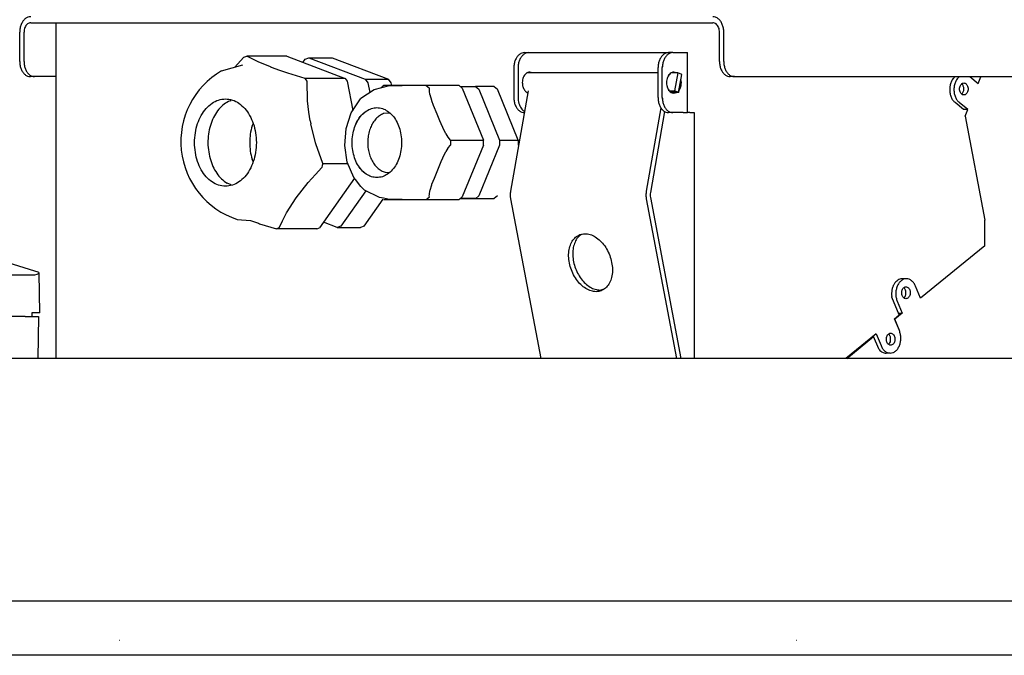
# Model space of a CAD drawing. Units: millimetres. Extents: x 956 to 9484, y -7553 to -1590.
# Drawn here: x 6220 to 6384, y -2664 to -2558 of the extents above; entities that cross this region are included whole.
import ezdxf

# ---------------------------------------------------------------- set-up
doc = ezdxf.new("R2010")
doc.units = ezdxf.units.MM
doc.layers.add('1', color=7, linetype='Continuous')

msp = doc.modelspace()

# ---------------------------------------------------------------- linework, layer by layer
at = {"color": 6, "linetype": 'Continuous'}
for p, q in [((6221.48, -2558.09), (6335.19, -2558.09)), ((6221.48, -2558.09), (6335.19, -2558.09)), ((6221.48, -2558.09), (6335.19, -2558.09)), ((6220.35, -2564.59), (6220.35, -2559.69)), ((6220.35, -2564.59), (6220.35, -2559.69)), ((6220.35, -2564.59), (6220.35, -2559.69)), ((6337.03, -2564.59), (6337.03, -2559.69)), ((6257.03, -2563.87), (6255.93, -2565.03)), ((6257.03, -2563.87), (6255.93, -2565.03)), ((6257.03, -2563.87), (6255.93, -2565.03)), ((6257.03, -2563.87), (6257.49, -2563.7)), ((6257.03, -2563.87), (6257.49, -2563.7)), ((6257.03, -2563.87), (6257.49, -2563.7)), ((6259.28, -2564.58), (6257.49, -2563.7)), ((6264.19, -2563.7), (6257.49, -2563.7)), ((6264.19, -2563.7), (6257.49, -2563.7)), ((6259.28, -2564.58), (6257.49, -2563.7)), ((6259.28, -2564.58), (6257.49, -2563.7)), ((6264.19, -2563.7), (6257.49, -2563.7)), ((6264.19, -2563.7), (6273.9, -2567.38)), ((6264.19, -2563.7), (6273.9, -2567.38)), ((6264.19, -2563.7), (6273.9, -2567.38)), ((6266.86, -2564.71), (6267.23, -2564.19)), ((6266.86, -2564.71), (6267.23, -2564.19)), ((6266.86, -2564.71), (6267.23, -2564.19)), ((6267.23, -2564.19), (6267.84, -2563.96)), ((6267.23, -2564.19), (6267.84, -2563.96)), ((6267.23, -2564.19), (6267.84, -2563.96)), ((6267.84, -2563.96), (6277.24, -2567.52)), ((6267.84, -2563.96), (6271.73, -2563.96)), ((6267.84, -2563.96), (6271.73, -2563.96)), ((6267.84, -2563.96), (6277.24, -2567.52)), ((6267.84, -2563.96), (6277.24, -2567.52)), ((6267.84, -2563.96), (6271.73, -2563.96)), ((6271.73, -2563.96), (6281.13, -2567.52)), ((6271.73, -2563.96), (6281.13, -2567.52)), ((6271.73, -2563.96), (6281.13, -2567.52)), ((6303.79, -2563.09), (6304.5, -2563.09)), ((6303.79, -2563.09), (6304.5, -2563.09)), ((6303.79, -2563.09), (6304.5, -2563.09)), ((6304.5, -2563.09), (6305.46, -2563.09)), ((6304.5, -2563.09), (6305.46, -2563.09)), ((6304.5, -2563.09), (6305.46, -2563.09)), ((6305.46, -2563.09), (6306.2, -2563.09)), ((6305.46, -2563.09), (6306.2, -2563.09)), ((6305.46, -2563.09), (6306.2, -2563.09)), ((6306.2, -2563.09), (6308.46, -2563.09)), ((6306.2, -2563.09), (6308.46, -2563.09)), ((6306.2, -2563.09), (6308.46, -2563.09)), ((6308.46, -2563.09), (6327.84, -2563.09)), ((6308.46, -2563.09), (6327.84, -2563.09)), ((6308.46, -2563.09), (6327.84, -2563.09)), ((6328.54, -2563.09), (6327.84, -2563.09)), ((6328.54, -2563.09), (6327.84, -2563.09)), ((6328.54, -2563.09), (6327.84, -2563.09)), ((6328.54, -2563.09), (6330.19, -2563.09)), ((6328.54, -2563.09), (6330.19, -2563.09)), ((6328.54, -2563.09), (6330.19, -2563.09)), ((6330.19, -2563.09), (6330.24, -2563.09)), ((6330.19, -2563.09), (6330.24, -2563.09)), ((6330.19, -2563.09), (6330.24, -2563.09)), ((6330.24, -2563.09), (6331, -2563.09)), ((6330.24, -2563.09), (6331, -2563.09)), ((6330.24, -2563.09), (6331, -2563.09)), ((6330.98, -2573.09), (6331, -2563.09)), ((6330.98, -2573.09), (6331, -2563.09)), ((6253.3, -2566.14), (6256.82, -2565.14)), ((6253.3, -2566.14), (6256.82, -2565.14)), ((6253.3, -2566.14), (6256.82, -2565.14)), ((6255.93, -2565.03), (6255.48, -2565.52)), ((6255.93, -2565.03), (6255.48, -2565.52)), ((6255.93, -2565.03), (6255.48, -2565.52)), ((6259.41, -2564.63), (6259.28, -2564.58)), ((6259.41, -2564.63), (6259.28, -2564.58)), ((6259.41, -2564.63), (6259.28, -2564.58)), ((6261.43, -2565.47), (6259.41, -2564.63)), ((6261.43, -2565.47), (6259.41, -2564.63)), ((6261.43, -2565.47), (6259.41, -2564.63)), ((6262.85, -2565.99), (6261.79, -2565.61)), ((6262.85, -2565.99), (6261.79, -2565.61)), ((6262.85, -2565.99), (6261.79, -2565.61)), ((6264.36, -2566.5), (6262.85, -2565.99)), ((6264.36, -2566.5), (6262.85, -2565.99)), ((6264.36, -2566.5), (6262.85, -2565.99)), ((6302.02, -2565.59), (6302.02, -2570.59)), ((6302.73, -2565.59), (6302.73, -2570.59)), ((6326.07, -2570.59), (6326.07, -2565.59)), ((6326.07, -2570.59), (6326.07, -2565.59)), ((6326.07, -2570.59), (6326.07, -2565.59)), ((6326.77, -2570.59), (6326.77, -2565.59)), ((6326.78, -2570.59), (6326.78, -2565.59)), ((6326.78, -2570.59), (6326.78, -2565.59)), ((6222.12, -2567.09), (6221.41, -2567.09)), ((6225.67, -2567.09), (6222.12, -2567.09)), ((6267.21, -2567.38), (6264.36, -2566.5)), ((6267.21, -2567.38), (6264.36, -2566.5)), ((6267.21, -2567.38), (6264.36, -2566.5)), ((6267.55, -2567.86), (6267.21, -2567.38)), ((6273.9, -2567.38), (6267.21, -2567.38)), ((6267.55, -2567.86), (6267.21, -2567.38)), ((6267.55, -2567.86), (6267.21, -2567.38)), ((6273.9, -2567.38), (6274.25, -2567.86)), ((6273.9, -2567.38), (6274.25, -2567.86)), ((6273.9, -2567.38), (6274.25, -2567.86)), ((6277.24, -2567.52), (6277.68, -2568.14)), ((6277.24, -2567.52), (6277.68, -2568.14)), ((6277.24, -2567.52), (6281.13, -2567.52)), ((6277.24, -2567.52), (6277.68, -2568.14)), ((6281.57, -2568.14), (6281.13, -2567.52)), ((6281.57, -2568.14), (6281.13, -2567.52)), ((6281.57, -2568.14), (6281.13, -2567.52)), ((6326.07, -2566.47), (6304.23, -2566.47)), ((6305.12, -2566.47), (6304.68, -2566.34)), ((6329.35, -2566.47), (6328.28, -2566.47)), ((6329.35, -2566.47), (6328.28, -2566.47)), ((6329.35, -2566.47), (6328.28, -2566.47)), ((6328.46, -2566.47), (6328.37, -2566.44)), ((6328.46, -2566.47), (6328.37, -2566.44)), ((6328.46, -2566.47), (6328.37, -2566.44)), ((6329.16, -2566.47), (6328.72, -2566.34)), ((6329.16, -2566.47), (6328.72, -2566.34)), ((6329.16, -2566.47), (6328.72, -2566.34)), ((6329.35, -2566.47), (6328.82, -2569.48)), ((6329.35, -2566.47), (6328.82, -2569.48)), ((6329.35, -2566.47), (6328.82, -2569.48)), ((6330.03, -2566.71), (6329.35, -2566.47)), ((6330.04, -2566.71), (6329.35, -2566.47)), ((6330.04, -2566.71), (6329.35, -2566.47)), ((6329.5, -2569.72), (6330.03, -2566.71)), ((6329.51, -2569.72), (6330.04, -2566.71)), ((6329.51, -2569.72), (6330.04, -2566.71)), ((6329.96, -2568.09), (6329.88, -2567.57)), ((6329.96, -2568.09), (6329.88, -2567.57)), ((6329.96, -2568.09), (6329.88, -2567.57)), ((6338.8, -2567.09), (6338.09, -2567.09)), ((6378.06, -2567.08), (6379.47, -2568.23)), ((6378.06, -2567.08), (6379.47, -2568.23)), ((6379.47, -2568.23), (6379.91, -2567.15)), ((6267.64, -2571.14), (6267.55, -2567.86)), ((6267.64, -2571.14), (6267.55, -2567.86)), ((6267.64, -2571.14), (6267.55, -2567.86)), ((6274.25, -2567.86), (6275.17, -2572.72)), ((6274.25, -2567.86), (6275.17, -2572.72)), ((6274.25, -2567.86), (6275.17, -2572.72)), ((6276.53, -2570.69), (6278.76, -2569.24)), ((6277.68, -2568.14), (6277.99, -2569.74)), ((6277.68, -2568.14), (6277.99, -2569.74)), ((6277.68, -2568.14), (6277.99, -2569.74)), ((6278.76, -2569.24), (6281.31, -2568.59)), ((6278.76, -2569.24), (6281.31, -2568.59)), ((6278.76, -2569.24), (6281.31, -2568.59)), ((6280.09, -2568.81), (6279.93, -2568.94)), ((6280.09, -2568.81), (6279.93, -2568.94)), ((6280.09, -2568.81), (6279.93, -2568.94)), ((6280.36, -2568.59), (6280.09, -2568.81)), ((6280.36, -2568.59), (6280.09, -2568.81)), ((6280.36, -2568.59), (6280.09, -2568.81)), ((6280.93, -2568.59), (6280.36, -2568.59)), ((6280.93, -2568.59), (6280.36, -2568.59)), ((6280.93, -2568.59), (6280.36, -2568.59)), ((6281.31, -2568.59), (6280.93, -2568.59)), ((6281.31, -2568.59), (6280.93, -2568.59)), ((6281.31, -2568.59), (6280.93, -2568.59)), ((6281.31, -2568.59), (6282.41, -2568.59)), ((6281.59, -2568.59), (6281.31, -2568.59)), ((6282.41, -2568.59), (6281.31, -2568.59)), ((6281.59, -2568.59), (6281.31, -2568.59)), ((6281.31, -2568.59), (6282.41, -2568.59)), ((6281.59, -2568.59), (6281.31, -2568.59)), ((6281.66, -2568.59), (6281.57, -2568.14)), ((6281.66, -2568.59), (6281.57, -2568.14)), ((6281.66, -2568.59), (6281.57, -2568.14)), ((6281.62, -2568.59), (6281.59, -2568.59)), ((6281.62, -2568.59), (6281.59, -2568.59)), ((6281.62, -2568.59), (6281.59, -2568.59)), ((6281.65, -2568.59), (6281.62, -2568.59)), ((6281.65, -2568.59), (6281.62, -2568.59)), ((6281.65, -2568.59), (6281.62, -2568.59)), ((6282.16, -2568.59), (6281.65, -2568.59)), ((6282.16, -2568.59), (6281.65, -2568.59)), ((6282.16, -2568.59), (6281.65, -2568.59)), ((6282.3, -2568.59), (6282.16, -2568.59)), ((6282.3, -2568.59), (6282.16, -2568.59)), ((6282.3, -2568.59), (6282.16, -2568.59)), ((6282.52, -2568.59), (6282.3, -2568.59)), ((6282.52, -2568.59), (6282.3, -2568.59)), ((6282.52, -2568.59), (6282.3, -2568.59)), ((6282.41, -2568.59), (6283.42, -2568.59)), ((6283.42, -2568.59), (6282.41, -2568.59)), ((6282.41, -2568.59), (6283.42, -2568.59)), ((6282.55, -2568.59), (6282.52, -2568.59)), ((6282.55, -2568.59), (6282.52, -2568.59)), ((6282.55, -2568.59), (6282.52, -2568.59)), ((6283.07, -2568.59), (6282.55, -2568.59)), ((6283.42, -2568.59), (6282.55, -2568.59)), ((6283.42, -2568.59), (6282.55, -2568.59)), ((6283.42, -2568.59), (6283.07, -2568.59)), ((6284.3, -2568.59), (6283.42, -2568.59)), ((6284.3, -2568.59), (6283.42, -2568.59)), ((6284.3, -2568.59), (6283.42, -2568.59)), ((6284.32, -2568.59), (6284.3, -2568.59)), ((6284.32, -2568.59), (6284.3, -2568.59)), ((6284.32, -2568.59), (6284.3, -2568.59)), ((6286.16, -2568.59), (6284.32, -2568.59)), ((6286.16, -2568.59), (6284.32, -2568.59)), ((6286.16, -2568.59), (6284.32, -2568.59)), ((6286.21, -2568.59), (6286.16, -2568.59)), ((6286.21, -2568.59), (6286.16, -2568.59)), ((6286.21, -2568.59), (6286.16, -2568.59)), ((6286.25, -2568.59), (6286.21, -2568.59)), ((6286.25, -2568.59), (6286.21, -2568.59)), ((6286.25, -2568.59), (6286.21, -2568.59)), ((6287.41, -2568.59), (6286.25, -2568.59)), ((6287.41, -2568.59), (6286.25, -2568.59)), ((6287.41, -2568.59), (6286.25, -2568.59)), ((6287.41, -2568.59), (6287.94, -2569.03)), ((6289.79, -2568.59), (6287.41, -2568.59)), ((6287.41, -2568.59), (6287.94, -2569.03)), ((6289.79, -2568.59), (6287.41, -2568.59)), ((6287.41, -2568.59), (6287.94, -2569.03)), ((6289.79, -2568.59), (6287.41, -2568.59)), ((6287.94, -2569.48), (6287.94, -2569.03)), ((6287.94, -2569.48), (6287.94, -2569.03)), ((6287.94, -2569.48), (6287.94, -2569.03)), ((6292.89, -2568.59), (6289.79, -2568.59)), ((6292.89, -2568.59), (6289.79, -2568.59)), ((6292.89, -2568.59), (6289.79, -2568.59)), ((6293.42, -2569.03), (6292.89, -2568.59)), ((6293.42, -2569.03), (6292.89, -2568.59)), ((6293.42, -2569.03), (6292.89, -2568.59)), ((6293.1, -2568.76), (6295.65, -2568.76)), ((6293.1, -2568.76), (6295.65, -2568.76)), ((6293.1, -2568.76), (6295.65, -2568.76)), ((6293.42, -2569.03), (6296.95, -2577.66)), ((6295.65, -2568.76), (6296.18, -2569.19)), ((6298.67, -2568.76), (6295.65, -2568.76)), ((6298.67, -2568.76), (6295.65, -2568.76)), ((6295.65, -2568.76), (6296.18, -2569.19)), ((6295.65, -2568.76), (6296.18, -2569.19)), ((6298.67, -2568.76), (6295.65, -2568.76)), ((6296.18, -2569.19), (6299.64, -2577.68)), ((6298.77, -2568.76), (6298.67, -2568.76)), ((6298.77, -2568.76), (6298.67, -2568.76)), ((6298.77, -2568.76), (6298.67, -2568.76)), ((6298.77, -2568.76), (6299.3, -2569.19)), ((6298.77, -2568.76), (6299.3, -2569.19)), ((6298.77, -2568.76), (6299.3, -2569.19)), ((6302.75, -2577.68), (6299.3, -2569.19)), ((6274.92, -2573.11), (6276.43, -2570.78)), ((6274.92, -2573.11), (6276.43, -2570.78)), ((6274.92, -2573.11), (6276.43, -2570.78)), ((6276.43, -2570.78), (6276.53, -2570.69)), ((6276.43, -2570.78), (6276.53, -2570.69)), ((6276.43, -2570.78), (6276.53, -2570.69)), ((6287.94, -2569.52), (6287.94, -2569.48)), ((6287.94, -2569.52), (6287.94, -2569.48)), ((6287.94, -2569.52), (6287.94, -2569.48)), ((6288.03, -2570.05), (6287.94, -2569.52)), ((6288.03, -2570.05), (6287.94, -2569.52)), ((6288.03, -2570.05), (6287.94, -2569.52)), ((6288.05, -2570.14), (6288.03, -2570.05)), ((6288.05, -2570.14), (6288.03, -2570.05)), ((6288.05, -2570.14), (6288.03, -2570.05)), ((6288.34, -2571.07), (6288.05, -2570.14)), ((6288.34, -2571.07), (6288.05, -2570.14)), ((6288.34, -2571.07), (6288.05, -2570.14)), ((6294.05, -2570.56), (6294.13, -2570.58)), ((6294.05, -2570.56), (6294.13, -2570.58)), ((6294.05, -2570.56), (6294.13, -2570.58)), ((6304.42, -2569.48), (6301.48, -2586.19)), ((6304.2, -2569.71), (6304.37, -2569.76)), ((6304.2, -2569.71), (6304.37, -2569.76)), ((6328, -2569.48), (6328.82, -2569.48)), ((6328, -2569.48), (6328.82, -2569.48)), ((6328, -2569.48), (6328.82, -2569.48)), ((6329.5, -2569.72), (6328.28, -2569.72)), ((6329.51, -2569.72), (6328.28, -2569.72)), ((6329.51, -2569.72), (6328.28, -2569.72)), ((6328.37, -2569.74), (6328.46, -2569.72)), ((6328.37, -2569.74), (6328.46, -2569.72)), ((6328.37, -2569.74), (6328.46, -2569.72)), ((6328.72, -2569.84), (6329.16, -2569.72)), ((6328.72, -2569.84), (6329.16, -2569.72)), ((6328.72, -2569.84), (6329.16, -2569.72)), ((6329.5, -2569.72), (6328.82, -2569.48)), ((6329.51, -2569.72), (6328.82, -2569.48)), ((6329.51, -2569.72), (6328.82, -2569.48)), ((6329.57, -2569.35), (6329.59, -2569.33)), ((6329.57, -2569.36), (6329.59, -2569.33)), ((6329.57, -2569.36), (6329.59, -2569.33)), ((6254.7, -2571.11), (6254.88, -2571.07)), ((6254.7, -2571.11), (6254.88, -2571.07)), ((6254.7, -2571.11), (6254.88, -2571.07)), ((6267.84, -2573.04), (6267.64, -2571.14)), ((6267.84, -2573.04), (6267.64, -2571.14)), ((6267.84, -2573.04), (6267.64, -2571.14)), ((6288.36, -2571.14), (6288.34, -2571.07)), ((6288.37, -2571.14), (6288.34, -2571.07)), ((6288.37, -2571.14), (6288.34, -2571.07)), ((6288.65, -2571.89), (6288.36, -2571.14)), ((6288.65, -2571.89), (6288.37, -2571.14)), ((6288.65, -2571.89), (6288.37, -2571.14)), ((6289.24, -2573.35), (6288.65, -2571.89)), ((6289.24, -2573.35), (6288.65, -2571.89)), ((6289.24, -2573.35), (6288.65, -2571.89)), ((6326.55, -2572.29), (6324.1, -2586.19)), ((6377, -2572.56), (6375.59, -2571.41)), ((6377.7, -2572.56), (6376.3, -2571.41)), ((6377.7, -2572.56), (6377, -2572.56)), ((6377.7, -2572.56), (6377, -2572.56)), ((6377.7, -2572.56), (6377, -2572.56)), ((6377.26, -2573.66), (6377.7, -2572.56)), ((6268.06, -2574.48), (6267.84, -2573.04)), ((6268.06, -2574.48), (6267.84, -2573.04)), ((6268.06, -2574.48), (6267.84, -2573.04)), ((6274.04, -2575.76), (6274.92, -2573.11)), ((6274.04, -2575.76), (6274.92, -2573.11)), ((6274.04, -2575.76), (6274.92, -2573.11)), ((6281.34, -2573.16), (6280.28, -2573.26)), ((6281.34, -2573.16), (6280.28, -2573.26)), ((6281.34, -2573.16), (6280.28, -2573.26)), ((6289.69, -2574.45), (6289.24, -2573.35)), ((6289.69, -2574.45), (6289.24, -2573.35)), ((6289.69, -2574.45), (6289.24, -2573.35)), ((6327.17, -2572.91), (6324.79, -2586.43)), ((6328.23, -2573.09), (6327.84, -2573.09)), ((6328.23, -2573.09), (6327.84, -2573.09)), ((6328.23, -2573.09), (6327.84, -2573.09)), ((6328.54, -2573.09), (6328.23, -2573.09)), ((6328.54, -2573.09), (6328.23, -2573.09)), ((6328.54, -2573.09), (6328.23, -2573.09)), ((6330.24, -2573.09), (6328.54, -2573.09)), ((6330.24, -2573.09), (6328.54, -2573.09)), ((6330.24, -2573.09), (6328.54, -2573.09)), ((6330.24, -2573.09), (6330.5, -2573.09)), ((6330.24, -2573.09), (6330.5, -2573.09)), ((6330.24, -2573.09), (6330.5, -2573.09)), ((6330.5, -2573.09), (6330.8, -2573.09)), ((6330.5, -2573.09), (6330.8, -2573.09)), ((6330.5, -2573.09), (6330.8, -2573.09)), ((6330.8, -2573.09), (6330.98, -2573.09)), ((6330.8, -2573.09), (6330.98, -2573.09)), ((6330.8, -2573.09), (6330.98, -2573.09)), ((6331.37, -2573.09), (6330.98, -2573.09)), ((6331.37, -2573.09), (6330.98, -2573.09)), ((6331.37, -2573.09), (6330.98, -2573.09)), ((6331.37, -2573.09), (6331.74, -2573.09)), ((6331.37, -2573.09), (6331.74, -2573.09)), ((6331.37, -2573.09), (6331.74, -2573.09)), ((6331.74, -2573.09), (6332.08, -2573.09)), ((6331.74, -2573.09), (6332.08, -2573.09)), ((6331.74, -2573.09), (6332.08, -2573.09)), ((6332.08, -2573.09), (6332.08, -2614.09)), ((6332.08, -2573.09), (6332.08, -2614.09)), ((6332.08, -2573.09), (6332.08, -2614.09)), ((6377.26, -2573.66), (6380.55, -2591.04)), ((6258.37, -2575.3), (6258.54, -2574.95)), ((6258.37, -2575.3), (6258.54, -2574.95)), ((6258.37, -2575.3), (6258.54, -2574.95)), ((6268.06, -2574.48), (6268.16, -2574.98)), ((6268.06, -2574.48), (6268.16, -2574.98)), ((6268.06, -2574.48), (6268.16, -2574.98)), ((6268.06, -2574.48), (6268.16, -2574.98)), ((6268.06, -2574.48), (6268.16, -2574.98)), ((6268.06, -2574.48), (6268.16, -2574.98)), ((6268.94, -2578.11), (6268.16, -2574.98)), ((6268.94, -2578.11), (6268.16, -2574.98)), ((6268.94, -2578.11), (6268.16, -2574.98)), ((6273.82, -2578.56), (6274.04, -2575.76)), ((6289.9, -2574.96), (6289.69, -2574.45)), ((6289.91, -2574.96), (6289.69, -2574.45)), ((6289.91, -2574.96), (6289.69, -2574.45)), ((6290.17, -2575.55), (6289.9, -2574.96)), ((6290.17, -2575.55), (6289.91, -2574.96)), ((6290.17, -2575.55), (6289.91, -2574.96)), ((6290.2, -2575.62), (6290.17, -2575.55)), ((6290.2, -2575.62), (6290.17, -2575.55)), ((6290.2, -2575.62), (6290.17, -2575.55)), ((6290.67, -2576.55), (6290.2, -2575.62)), ((6290.67, -2576.55), (6290.2, -2575.62)), ((6290.67, -2576.55), (6290.2, -2575.62)), ((6290.72, -2576.65), (6290.67, -2576.55)), ((6290.72, -2576.65), (6290.67, -2576.55)), ((6290.72, -2576.65), (6290.67, -2576.55)), ((6291.06, -2577.17), (6290.72, -2576.65)), ((6291.06, -2577.17), (6290.72, -2576.65)), ((6291.06, -2577.17), (6290.72, -2576.65)), ((6291.09, -2577.21), (6291.06, -2577.17)), ((6291.09, -2577.21), (6291.06, -2577.17)), ((6291.09, -2577.21), (6291.06, -2577.17)), ((6291.47, -2577.66), (6291.09, -2577.21)), ((6291.47, -2577.66), (6291.09, -2577.21)), ((6291.47, -2577.66), (6291.09, -2577.21)), ((6269, -2578.32), (6268.94, -2578.11)), ((6269, -2578.32), (6268.94, -2578.11)), ((6269, -2578.32), (6268.94, -2578.11)), ((6270.15, -2581.6), (6269, -2578.32)), ((6270.15, -2581.6), (6269, -2578.32)), ((6270.15, -2581.6), (6269, -2578.32)), ((6274.26, -2581.34), (6273.82, -2578.56)), ((6274.26, -2581.34), (6273.82, -2578.56)), ((6290.72, -2579.55), (6291.06, -2579.02)), ((6290.72, -2579.55), (6291.06, -2579.02)), ((6290.72, -2579.55), (6291.06, -2579.02)), ((6291.06, -2579.02), (6291.09, -2578.98)), ((6291.06, -2579.02), (6291.09, -2578.98)), ((6291.06, -2579.02), (6291.09, -2578.98)), ((6291.09, -2578.98), (6291.47, -2578.53)), ((6291.09, -2578.98), (6291.47, -2578.53)), ((6291.09, -2578.98), (6291.47, -2578.53)), ((6291.47, -2577.66), (6296.95, -2577.66)), ((6291.47, -2577.66), (6291.47, -2578.53)), ((6291.47, -2577.66), (6296.95, -2577.66)), ((6291.47, -2577.66), (6291.47, -2578.53)), ((6291.47, -2577.66), (6296.95, -2577.66)), ((6291.47, -2577.66), (6291.47, -2578.53)), ((6296.95, -2578.53), (6293.42, -2587.16)), ((6299.64, -2578.54), (6296.19, -2586.99)), ((6296.95, -2578.53), (6296.95, -2577.66)), ((6296.95, -2578.53), (6296.95, -2577.66)), ((6296.95, -2578.53), (6296.95, -2577.66)), ((6299.64, -2577.68), (6299.64, -2578.54)), ((6299.64, -2577.68), (6302.75, -2577.68)), ((6299.64, -2577.68), (6299.64, -2578.54)), ((6299.64, -2577.68), (6302.75, -2577.68)), ((6299.64, -2577.68), (6299.64, -2578.54)), ((6299.64, -2577.68), (6302.75, -2577.68)), ((6302.75, -2577.68), (6302.75, -2578.54)), ((6302.75, -2577.68), (6302.75, -2578.54)), ((6302.75, -2577.68), (6302.75, -2578.54)), ((6289.91, -2581.22), (6290.17, -2580.64)), ((6289.91, -2581.22), (6290.17, -2580.64)), ((6289.91, -2581.22), (6290.17, -2580.64)), ((6290.17, -2580.64), (6290.2, -2580.58)), ((6290.17, -2580.64), (6290.2, -2580.58)), ((6290.17, -2580.64), (6290.2, -2580.58)), ((6290.2, -2580.58), (6290.67, -2579.65)), ((6290.2, -2580.58), (6290.67, -2579.65)), ((6290.2, -2580.58), (6290.67, -2579.65)), ((6290.67, -2579.65), (6290.72, -2579.55)), ((6290.67, -2579.65), (6290.72, -2579.55)), ((6290.67, -2579.65), (6290.72, -2579.55)), ((6258.54, -2581.23), (6258.37, -2580.88)), ((6258.54, -2581.23), (6258.37, -2580.88)), ((6258.54, -2581.23), (6258.37, -2580.88)), ((6268.93, -2583.41), (6270.03, -2582.26)), ((6268.93, -2583.41), (6270.03, -2582.26)), ((6268.93, -2583.41), (6270.03, -2582.26)), ((6270.09, -2581.93), (6270.03, -2582.26)), ((6270.09, -2581.93), (6270.03, -2582.26)), ((6270.09, -2581.93), (6270.03, -2582.26)), ((6270.15, -2581.6), (6270.09, -2581.93)), ((6270.15, -2581.6), (6270.09, -2581.93)), ((6270.15, -2581.6), (6270.09, -2581.93)), ((6270.15, -2581.6), (6274.37, -2581.6)), ((6275.35, -2583.9), (6274.26, -2581.34)), ((6275.35, -2583.9), (6274.26, -2581.34)), ((6275.35, -2583.9), (6274.26, -2581.34)), ((6288.77, -2584.01), (6289.91, -2581.22)), ((6288.77, -2584.01), (6289.91, -2581.22)), ((6288.77, -2584.01), (6289.91, -2581.22)), ((6267.73, -2584.75), (6268.93, -2583.41)), ((6267.73, -2584.75), (6268.93, -2583.41)), ((6267.73, -2584.75), (6268.93, -2583.41)), ((6275.46, -2584.04), (6269.61, -2592.31)), ((6275.46, -2584.04), (6269.61, -2592.31)), ((6275.46, -2584.04), (6269.61, -2592.31)), ((6275.64, -2584.26), (6275.35, -2583.9)), ((6275.64, -2584.26), (6275.35, -2583.9)), ((6275.64, -2584.26), (6275.35, -2583.9)), ((6280.73, -2583.05), (6281.29, -2583)), ((6280.73, -2583.05), (6281.29, -2583)), ((6280.73, -2583.05), (6281.29, -2583)), ((6288.37, -2585.05), (6288.77, -2584.01)), ((6288.37, -2585.05), (6288.77, -2584.01)), ((6288.37, -2585.05), (6288.77, -2584.01)), ((6254.87, -2585.12), (6254.2, -2584.83)), ((6254.87, -2585.12), (6254.2, -2584.83)), ((6254.87, -2585.12), (6254.2, -2584.83)), ((6265.73, -2587.29), (6267.73, -2584.75)), ((6265.73, -2587.29), (6267.73, -2584.75)), ((6265.73, -2587.29), (6267.73, -2584.75)), ((6276.53, -2585.39), (6275.64, -2584.26)), ((6276.53, -2585.39), (6275.64, -2584.26)), ((6276.53, -2585.39), (6275.64, -2584.26)), ((6277.14, -2586.01), (6276.53, -2585.39)), ((6288.06, -2586.04), (6288.34, -2585.12)), ((6288.06, -2586.04), (6288.34, -2585.12)), ((6288.06, -2586.04), (6288.34, -2585.12)), ((6288.34, -2585.12), (6288.37, -2585.05)), ((6288.34, -2585.12), (6288.37, -2585.05)), ((6288.34, -2585.12), (6288.37, -2585.05)), ((6294.13, -2585.61), (6294.05, -2585.63)), ((6294.13, -2585.61), (6294.05, -2585.63)), ((6294.13, -2585.61), (6294.05, -2585.63)), ((6264.14, -2589.82), (6265.73, -2587.29)), ((6264.14, -2589.82), (6265.73, -2587.29)), ((6264.14, -2589.82), (6265.73, -2587.29)), ((6277.34, -2586.11), (6273.18, -2592)), ((6277.34, -2586.11), (6273.18, -2592)), ((6277.34, -2586.11), (6273.18, -2592)), ((6279.65, -2587.27), (6277.14, -2586.01)), ((6280.28, -2587.34), (6279.65, -2587.27)), ((6280.28, -2587.34), (6279.65, -2587.27)), ((6280.28, -2587.34), (6279.65, -2587.27)), ((6281.31, -2587.59), (6280.28, -2587.34)), ((6281.31, -2587.59), (6280.28, -2587.34)), ((6281.31, -2587.59), (6280.28, -2587.34)), ((6287.67, -2587.38), (6287.94, -2587.16)), ((6287.67, -2587.38), (6287.95, -2587.16)), ((6287.67, -2587.38), (6287.95, -2587.16)), ((6287.93, -2587.02), (6287.94, -2586.71)), ((6287.93, -2587.02), (6287.94, -2586.71)), ((6287.93, -2587.02), (6287.94, -2586.71)), ((6287.94, -2587.16), (6287.93, -2587.02)), ((6287.95, -2587.16), (6287.93, -2587.02)), ((6287.95, -2587.16), (6287.93, -2587.02)), ((6287.94, -2586.67), (6288.03, -2586.14)), ((6287.94, -2586.67), (6288.03, -2586.14)), ((6287.94, -2586.67), (6288.03, -2586.14)), ((6287.94, -2586.71), (6287.94, -2586.67)), ((6287.94, -2586.71), (6287.94, -2586.67)), ((6287.94, -2586.71), (6287.94, -2586.67)), ((6288.03, -2586.14), (6288.06, -2586.04)), ((6288.03, -2586.14), (6288.06, -2586.04)), ((6288.03, -2586.14), (6288.06, -2586.04)), ((6293.42, -2587.16), (6292.89, -2587.59)), ((6293.42, -2587.16), (6292.89, -2587.59)), ((6293.42, -2587.16), (6292.89, -2587.59)), ((6296.19, -2586.99), (6295.66, -2587.42)), ((6296.19, -2586.99), (6295.66, -2587.42)), ((6296.19, -2586.99), (6295.66, -2587.42)), ((6299.3, -2586.99), (6298.77, -2587.42)), ((6299.3, -2586.99), (6298.77, -2587.42)), ((6299.3, -2586.99), (6298.77, -2587.42)), ((6324.79, -2587.24), (6329.89, -2614.11)), ((6277.06, -2592), (6280.24, -2587.5)), ((6277.06, -2592), (6280.24, -2587.5)), ((6277.06, -2592), (6280.24, -2587.5)), ((6280.36, -2587.59), (6282.52, -2587.59)), ((6280.36, -2587.59), (6282.52, -2587.59)), ((6280.36, -2587.59), (6282.52, -2587.59)), ((6283.36, -2587.59), (6281.31, -2587.59)), ((6283.36, -2587.59), (6281.31, -2587.59)), ((6283.36, -2587.59), (6281.31, -2587.59)), ((6282.52, -2587.59), (6283.33, -2587.59)), ((6282.52, -2587.59), (6283.32, -2587.59)), ((6282.52, -2587.59), (6283.32, -2587.59)), ((6283.32, -2587.59), (6283.42, -2587.59)), ((6283.32, -2587.59), (6283.42, -2587.59)), ((6283.33, -2587.59), (6283.42, -2587.59)), ((6283.42, -2587.59), (6283.36, -2587.59)), ((6283.42, -2587.59), (6283.36, -2587.59)), ((6283.42, -2587.59), (6283.36, -2587.59)), ((6283.42, -2587.59), (6287.41, -2587.59)), ((6283.42, -2587.59), (6285.31, -2587.59)), ((6283.42, -2587.59), (6285.31, -2587.59)), ((6285.31, -2587.59), (6286.13, -2587.59)), ((6285.31, -2587.59), (6286.13, -2587.59)), ((6286.13, -2587.59), (6286.16, -2587.59)), ((6286.13, -2587.59), (6286.16, -2587.59)), ((6286.16, -2587.59), (6287.41, -2587.59)), ((6286.16, -2587.59), (6287.41, -2587.59)), ((6287.41, -2587.59), (6287.67, -2587.38)), ((6287.41, -2587.59), (6287.67, -2587.38)), ((6287.41, -2587.59), (6287.67, -2587.38)), ((6287.41, -2587.59), (6287.58, -2587.59)), ((6287.41, -2587.59), (6287.58, -2587.59)), ((6287.41, -2587.59), (6287.58, -2587.59)), ((6287.58, -2587.59), (6292.89, -2587.59)), ((6287.58, -2587.59), (6292.89, -2587.59)), ((6287.58, -2587.59), (6292.89, -2587.59)), ((6295.66, -2587.42), (6293.1, -2587.43)), ((6293.1, -2587.43), (6298.77, -2587.42)), ((6295.66, -2587.42), (6293.1, -2587.43)), ((6295.66, -2587.42), (6293.1, -2587.43)), ((6295.66, -2587.42), (6298.77, -2587.42)), ((6295.66, -2587.42), (6298.77, -2587.42)), ((6295.66, -2587.42), (6298.77, -2587.42)), ((6301.48, -2587.49), (6306.52, -2614.09)), ((6301.48, -2587.49), (6306.52, -2614.09)), ((6301.48, -2587.49), (6306.52, -2614.09)), ((6324.11, -2587.49), (6329.15, -2614.09)), ((6263.45, -2591.16), (6264.14, -2589.82)), ((6263.45, -2591.16), (6264.14, -2589.82)), ((6263.45, -2591.16), (6264.14, -2589.82)), ((6258.11, -2591.09), (6259.43, -2591.55)), ((6258.11, -2591.09), (6259.43, -2591.55)), ((6258.11, -2591.09), (6259.43, -2591.55)), ((6259.43, -2591.55), (6259.61, -2591.61)), ((6259.43, -2591.55), (6259.61, -2591.61)), ((6259.43, -2591.55), (6259.61, -2591.61)), ((6259.61, -2591.61), (6262.45, -2592.49)), ((6259.61, -2591.61), (6262.45, -2592.49)), ((6259.61, -2591.61), (6262.45, -2592.49)), ((6262.92, -2592.31), (6263.45, -2591.16)), ((6262.92, -2592.31), (6263.45, -2591.16)), ((6262.92, -2592.31), (6263.45, -2591.16)), ((6272.57, -2592.23), (6270.29, -2591.36)), ((6272.57, -2592.23), (6270.29, -2591.36)), ((6272.57, -2592.23), (6270.29, -2591.36)), ((6273.18, -2592), (6272.57, -2592.23)), ((6273.18, -2592), (6272.57, -2592.23)), ((6273.18, -2592), (6272.57, -2592.23)), ((6272.57, -2592.23), (6276.46, -2592.23)), ((6272.57, -2592.23), (6276.46, -2592.23)), ((6272.57, -2592.23), (6276.46, -2592.23)), ((6277.06, -2592), (6276.46, -2592.23)), ((6277.06, -2592), (6276.46, -2592.23)), ((6277.06, -2592), (6276.46, -2592.23)), ((6380.55, -2595.29), (6380.55, -2591.04)), ((6262.92, -2592.31), (6262.45, -2592.49)), ((6262.92, -2592.31), (6262.45, -2592.49)), ((6262.92, -2592.31), (6262.45, -2592.49)), ((6269.15, -2592.49), (6262.45, -2592.49)), ((6269.15, -2592.49), (6262.45, -2592.49)), ((6269.15, -2592.49), (6262.45, -2592.49)), ((6269.15, -2592.49), (6269.61, -2592.31)), ((6269.15, -2592.49), (6269.61, -2592.31)), ((6269.15, -2592.49), (6269.61, -2592.31)), ((6380.55, -2595.29), (6369.82, -2604.05)), ((6184.89, -2600.17), (6220.94, -2600.17)), ((6220.94, -2600.17), (6221.89, -2600.14)), ((6221.89, -2600.14), (6222.15, -2600.12)), ((6222.15, -2600.12), (6222.56, -2600.05)), ((6367.48, -2600.81), (6366.77, -2600.81)), ((6367.48, -2600.81), (6366.77, -2600.81)), ((6367.48, -2600.81), (6366.77, -2600.81)), ((6369.82, -2604.05), (6369.01, -2602.06)), ((6316.41, -2602.69), (6317.09, -2602.5)), ((6316.41, -2602.69), (6317.09, -2602.5)), ((6316.41, -2602.69), (6317.09, -2602.5)), ((6365.06, -2603.88), (6365.03, -2603.74)), ((6365.06, -2603.89), (6365.03, -2603.74)), ((6365.06, -2603.89), (6365.03, -2603.74)), ((6366.26, -2606.84), (6365.06, -2603.89)), ((6365.95, -2604.56), (6366.76, -2606.55)), ((6365.95, -2604.56), (6366.76, -2606.55)), ((6365.95, -2604.56), (6366.76, -2606.55)), ((6367.11, -2603.94), (6367.05, -2603.99)), ((6367.12, -2603.94), (6367.05, -2603.99)), ((6367.12, -2603.94), (6367.05, -2603.99)), ((6365.5, -2607.46), (6366.26, -2606.84)), ((6366.76, -2606.55), (6365.54, -2607.55)), ((6366.14, -2606.55), (6366.76, -2606.55)), ((6366.15, -2606.55), (6366.76, -2606.55)), ((6366.15, -2606.55), (6366.76, -2606.55)), ((6220.53, -2607.11), (6211.88, -2607.11)), ((6220.53, -2607.11), (6221.64, -2607.11)), ((6366.31, -2609.45), (6365.5, -2607.46)), ((6366.31, -2609.45), (6365.5, -2607.46)), ((6365.54, -2607.55), (6365.5, -2607.46)), ((6366.31, -2609.45), (6365.54, -2607.55)), ((6362.44, -2609.96), (6357.38, -2614.09)), ((6362.44, -2609.96), (6357.38, -2614.09)), ((6362.44, -2609.96), (6363.25, -2611.95)), ((6364.5, -2610.02), (6364.54, -2610.05)), ((6364.5, -2610.02), (6364.54, -2610.05)), ((6364.5, -2610.02), (6364.54, -2610.05)), ((6357.52, -2614.09), (6362.01, -2610.42)), ((6357.52, -2614.09), (6362.01, -2610.42)), ((6361.87, -2610.42), (6362.01, -2610.42)), ((6361.87, -2610.42), (6362.01, -2610.42)), ((6361.87, -2610.42), (6362.01, -2610.42)), ((6361.91, -2610.39), (6361.92, -2610.42)), ((6361.91, -2610.39), (6361.92, -2610.42)), ((6361.91, -2610.39), (6361.92, -2610.42)), ((6362.86, -2612.51), (6362.01, -2610.42)), ((6364.62, -2611.62), (6364.73, -2611.49)), ((6364.73, -2611.49), (6364.81, -2611.34)), ((6364.81, -2611.34), (6364.85, -2611.16)), ((6364.85, -2610.91), (6364.85, -2610.94)), ((6364.85, -2610.91), (6364.85, -2610.94)), ((6364.85, -2611.16), (6364.85, -2610.94)), ((6364.85, -2611.16), (6364.85, -2610.94)), ((6362.94, -2612.62), (6362.86, -2612.51)), ((6364.78, -2613.2), (6364.08, -2613.2)), ((6364.78, -2613.2), (6364.08, -2613.2)), ((6364.78, -2613.2), (6364.08, -2613.2)), ((6721.75, -2654.59), (6175.82, -2654.59)), ((6236.2, -2661.09), (6236.3, -2661.09)), ((6349.09, -2661.09), (6349.18, -2661.09))]:
    msp.add_line(p, q, dxfattribs=at)
at = {"color": 1, "linetype": 'Continuous'}
for p, q in [((6225.67, -2558.09), (6225.67, -2614.09)), ((6225.67, -2558.09), (6225.67, -2614.09)), ((6219.64, -2564.59), (6219.64, -2559.69)), ((6219.64, -2564.59), (6219.64, -2559.69)), ((6219.64, -2564.59), (6219.64, -2559.69)), ((6336.32, -2564.59), (6336.32, -2559.69)), ((6222.12, -2567.09), (6221.41, -2567.09)), ((6222.12, -2567.09), (6221.41, -2567.09)), ((6225.67, -2567.09), (6222.12, -2567.09)), ((6225.67, -2567.09), (6222.12, -2567.09)), ((6222.16, -2599.52), (6215.86, -2597.59)), ((6222.71, -2599.7), (6222.16, -2599.52)), ((6222.56, -2600.05), (6222.89, -2599.87)), ((6222.81, -2599.75), (6222.71, -2599.7)), ((6222.89, -2599.87), (6222.81, -2599.75)), ((6223.01, -2606.49), (6222.89, -2599.87)), ((6221.64, -2606.49), (6221.64, -2607.11)), ((6223.01, -2606.49), (6221.64, -2606.49)), ((6221.64, -2606.49), (6221.64, -2606.49)), ((6221.64, -2607.11), (6222.79, -2607.11)), ((6222.79, -2607.11), (6222.67, -2614.09))]:
    msp.add_line(p, q, dxfattribs=at)
at = {"color": 2, "linetype": 'Continuous'}
for p, q in [((6717.5, -2614.09), (5432.18, -2614.09)), ((6686.35, -2663.59), (5459.8, -2663.59))]:
    msp.add_line(p, q, dxfattribs=at)
at = {"color": 1, "linetype": 'Continuous'}
for points in [[(6221.48, -2557.09), (6221, -2557.18), (6220.56, -2557.44), (6220.18, -2557.85), (6219.89, -2558.39), (6219.7, -2559.02), (6219.64, -2559.69)], [(6219.64, -2564.59), (6219.7, -2565.24), (6219.88, -2565.84), (6220.16, -2566.36), (6220.53, -2566.76), (6220.95, -2567.01), (6221.41, -2567.09)], [(6336.32, -2564.59), (6336.38, -2565.24), (6336.56, -2565.84), (6336.84, -2566.36), (6337.21, -2566.76), (6337.63, -2567.01), (6338.09, -2567.09)]]:
    msp.add_spline(points, degree=3, dxfattribs=at)
at = {"color": 6, "linetype": 'Continuous'}
for points in [[(6337.03, -2559.69), (6336.97, -2559.02), (6336.78, -2558.39), (6336.49, -2557.85), (6336.11, -2557.44), (6335.67, -2557.18), (6335.19, -2557.09)], [(6221.48, -2558.09), (6221.19, -2558.15), (6220.91, -2558.31), (6220.68, -2558.56), (6220.5, -2558.89), (6220.39, -2559.28), (6220.35, -2559.69)], [(6336.32, -2559.69), (6336.28, -2559.28), (6336.17, -2558.89), (6335.99, -2558.56), (6335.76, -2558.31), (6335.48, -2558.15), (6335.19, -2558.09)], [(6303.79, -2563.09), (6303.33, -2563.18), (6302.91, -2563.43), (6302.54, -2563.83), (6302.26, -2564.34), (6302.08, -2564.95), (6302.02, -2565.59)], [(6304.5, -2563.09), (6304.04, -2563.18), (6303.62, -2563.43), (6303.25, -2563.83), (6302.97, -2564.34), (6302.79, -2564.95), (6302.73, -2565.59)], [(6327.84, -2563.09), (6327.38, -2563.18), (6326.95, -2563.43), (6326.59, -2563.83), (6326.31, -2564.34), (6326.13, -2564.95), (6326.07, -2565.59)], [(6327.84, -2563.09), (6327.38, -2563.18), (6326.95, -2563.43), (6326.59, -2563.83), (6326.31, -2564.34), (6326.13, -2564.95), (6326.07, -2565.59)], [(6327.84, -2563.09), (6327.38, -2563.18), (6326.95, -2563.43), (6326.59, -2563.83), (6326.3, -2564.34), (6326.13, -2564.95), (6326.07, -2565.59)], [(6328.54, -2563.09), (6328.09, -2563.18), (6327.66, -2563.43), (6327.29, -2563.83), (6327.01, -2564.34), (6326.84, -2564.95), (6326.77, -2565.59)], [(6328.54, -2563.09), (6328.09, -2563.18), (6327.66, -2563.43), (6327.29, -2563.83), (6327.01, -2564.34), (6326.84, -2564.95), (6326.78, -2565.59)], [(6328.54, -2563.09), (6328.09, -2563.18), (6327.66, -2563.43), (6327.29, -2563.83), (6327.01, -2564.34), (6326.84, -2564.95), (6326.78, -2565.59)], [(6220.35, -2564.59), (6220.41, -2565.24), (6220.59, -2565.84), (6220.87, -2566.36), (6221.23, -2566.76), (6221.66, -2567.01), (6222.12, -2567.09)], [(6261.79, -2565.61), (6261.61, -2565.54), (6261.43, -2565.47)], [(6261.79, -2565.61), (6261.61, -2565.54), (6261.43, -2565.47)], [(6261.79, -2565.61), (6261.61, -2565.54), (6261.43, -2565.47)], [(6337.03, -2564.59), (6337.09, -2565.24), (6337.27, -2565.84), (6337.55, -2566.36), (6337.91, -2566.76), (6338.34, -2567.01), (6338.8, -2567.09)], [(6304.68, -2566.34), (6304.36, -2566.4), (6304.06, -2566.58), (6303.8, -2566.86), (6303.6, -2567.22), (6303.48, -2567.64), (6303.44, -2568.09)], [(6328.72, -2566.34), (6328.4, -2566.4), (6328.1, -2566.58), (6327.84, -2566.86), (6327.65, -2567.22), (6327.52, -2567.64), (6327.48, -2568.09)], [(6328.72, -2566.34), (6328.4, -2566.4), (6328.1, -2566.58), (6327.85, -2566.86), (6327.65, -2567.22), (6327.52, -2567.64), (6327.48, -2568.09)], [(6328.72, -2566.34), (6328.4, -2566.4), (6328.1, -2566.58), (6327.85, -2566.86), (6327.65, -2567.22), (6327.52, -2567.64), (6327.48, -2568.09)], [(6375.59, -2567.08), (6375.22, -2567.48), (6374.94, -2568), (6374.77, -2568.6), (6374.71, -2569.25), (6374.77, -2569.89), (6374.94, -2570.5), (6375.22, -2571.01), (6375.59, -2571.41)], [(6376.3, -2567.08), (6375.93, -2567.48), (6375.65, -2568), (6375.47, -2568.6), (6375.41, -2569.25), (6375.47, -2569.89), (6375.65, -2570.5), (6375.93, -2571.01), (6376.3, -2571.41)], [(6303.44, -2568.09), (6303.46, -2568.43), (6303.53, -2568.76), (6303.65, -2569.07), (6303.8, -2569.33), (6303.99, -2569.55), (6304.2, -2569.71)], [(6327.48, -2568.09), (6327.52, -2568.55), (6327.65, -2568.97), (6327.85, -2569.33), (6328.1, -2569.61), (6328.4, -2569.78), (6328.72, -2569.84)], [(6327.48, -2568.09), (6327.52, -2568.55), (6327.65, -2568.97), (6327.85, -2569.33), (6328.1, -2569.61), (6328.4, -2569.78), (6328.72, -2569.84)], [(6327.48, -2568.09), (6327.52, -2568.55), (6327.65, -2568.97), (6327.84, -2569.33), (6328.1, -2569.61), (6328.4, -2569.78), (6328.72, -2569.84)], [(6329.59, -2569.33), (6329.75, -2569.07), (6329.86, -2568.76), (6329.93, -2568.43), (6329.96, -2568.09)], [(6329.59, -2569.33), (6329.75, -2569.07), (6329.86, -2568.76), (6329.93, -2568.43), (6329.96, -2568.09)], [(6329.59, -2569.33), (6329.75, -2569.07), (6329.86, -2568.76), (6329.93, -2568.43), (6329.96, -2568.09)], [(6377.06, -2570.15), (6377.28, -2570.1), (6377.47, -2569.96), (6377.63, -2569.73), (6377.73, -2569.46), (6377.76, -2569.15), (6377.73, -2568.84), (6377.63, -2568.56), (6377.47, -2568.34), (6377.28, -2568.2), (6377.06, -2568.15), (6376.84, -2568.2), (6376.64, -2568.34), (6376.49, -2568.56), (6376.38, -2568.84), (6376.35, -2569.15), (6376.38, -2569.46), (6376.49, -2569.73), (6376.64, -2569.96), (6376.84, -2570.1), (6377.06, -2570.15)], [(6376.71, -2570), (6376.85, -2569.85), (6376.96, -2569.65), (6377.03, -2569.41), (6377.06, -2569.16), (6377.04, -2568.91), (6376.97, -2568.68), (6376.87, -2568.47), (6376.73, -2568.31)], [(6253.94, -2585.38), (6255.09, -2585.2), (6256.18, -2584.66), (6257.15, -2583.79), (6257.97, -2582.64), (6258.58, -2581.26), (6258.97, -2579.72), (6259.09, -2578.09), (6258.97, -2576.47), (6258.58, -2574.93), (6257.97, -2573.55), (6257.15, -2572.4), (6256.18, -2571.53), (6255.09, -2570.99), (6253.94, -2570.81), (6252.79, -2570.99), (6251.7, -2571.53), (6250.73, -2572.4), (6249.91, -2573.55), (6249.3, -2574.93), (6248.92, -2576.47), (6248.79, -2578.09), (6248.92, -2579.72), (6249.3, -2581.26), (6249.91, -2582.64), (6250.73, -2583.79), (6251.7, -2584.66), (6252.79, -2585.2), (6253.94, -2585.38)], [(6302.02, -2570.59), (6302.08, -2571.24), (6302.26, -2571.84), (6302.54, -2572.36), (6302.91, -2572.76), (6303.33, -2573.01), (6303.79, -2573.09)], [(6302.73, -2570.59), (6302.77, -2571.08), (6302.87, -2571.55), (6303.03, -2571.98), (6303.25, -2572.36), (6303.52, -2572.67), (6303.82, -2572.9)], [(6326.07, -2570.59), (6326.13, -2571.24), (6326.3, -2571.84), (6326.59, -2572.36), (6326.95, -2572.76), (6327.38, -2573.01), (6327.84, -2573.09)], [(6326.07, -2570.59), (6326.13, -2571.24), (6326.31, -2571.84), (6326.59, -2572.36), (6326.95, -2572.76), (6327.38, -2573.01), (6327.84, -2573.09)], [(6326.07, -2570.59), (6326.13, -2571.24), (6326.31, -2571.84), (6326.59, -2572.36), (6326.95, -2572.76), (6327.38, -2573.01), (6327.84, -2573.09)], [(6326.77, -2570.59), (6326.84, -2571.24), (6327.01, -2571.84), (6327.29, -2572.36), (6327.66, -2572.76), (6328.09, -2573.01), (6328.54, -2573.09)], [(6326.78, -2570.59), (6326.84, -2571.24), (6327.01, -2571.84), (6327.29, -2572.36), (6327.66, -2572.76), (6328.09, -2573.01), (6328.54, -2573.09)], [(6326.78, -2570.59), (6326.84, -2571.24), (6327.01, -2571.84), (6327.29, -2572.36), (6327.66, -2572.76), (6328.09, -2573.01), (6328.54, -2573.09)], [(6254.7, -2571.11), (6253.72, -2571.68), (6252.84, -2572.53), (6252.1, -2573.62), (6251.54, -2574.89), (6251.17, -2576.3), (6251.02, -2577.79), (6251.09, -2579.29), (6251.37, -2580.74)], [(6254.7, -2571.11), (6253.72, -2571.68), (6252.84, -2572.53), (6252.1, -2573.62), (6251.54, -2574.89), (6251.17, -2576.3), (6251.02, -2577.79), (6251.09, -2579.29), (6251.37, -2580.74)], [(6254.7, -2571.11), (6253.72, -2571.68), (6252.84, -2572.53), (6252.1, -2573.62), (6251.54, -2574.89), (6251.17, -2576.3), (6251.02, -2577.79), (6251.09, -2579.29), (6251.37, -2580.74)], [(6279.19, -2583.92), (6280.1, -2583.78), (6280.97, -2583.35), (6281.76, -2582.65), (6282.41, -2581.73), (6282.9, -2580.62), (6283.21, -2579.39), (6283.31, -2578.09), (6283.21, -2576.8), (6282.9, -2575.56), (6282.41, -2574.46), (6281.76, -2573.53), (6280.97, -2572.84), (6280.1, -2572.41), (6279.19, -2572.26), (6278.27, -2572.41), (6277.4, -2572.84), (6276.62, -2573.53), (6275.96, -2574.46), (6275.47, -2575.56), (6275.17, -2576.8), (6275.06, -2578.09), (6275.17, -2579.39), (6275.47, -2580.62), (6275.96, -2581.73), (6276.62, -2582.65), (6277.4, -2583.35), (6278.27, -2583.78), (6279.19, -2583.92)], [(6279.19, -2583.92), (6280.1, -2583.78), (6280.97, -2583.35), (6281.76, -2582.65), (6282.41, -2581.73), (6282.9, -2580.62), (6283.21, -2579.39), (6283.31, -2578.09), (6283.21, -2576.8), (6282.9, -2575.56), (6282.41, -2574.46), (6281.76, -2573.53), (6280.97, -2572.84), (6280.1, -2572.41), (6279.19, -2572.26), (6278.27, -2572.41), (6277.4, -2572.84), (6276.62, -2573.53), (6275.96, -2574.46), (6275.47, -2575.56), (6275.17, -2576.8), (6275.06, -2578.09), (6275.17, -2579.39), (6275.47, -2580.62), (6275.96, -2581.73), (6276.62, -2582.65), (6277.4, -2583.35), (6278.27, -2583.78), (6279.19, -2583.92)], [(6279.19, -2583.92), (6280.1, -2583.78), (6280.97, -2583.35), (6281.76, -2582.65), (6282.41, -2581.73), (6282.9, -2580.62), (6283.2, -2579.39), (6283.31, -2578.09), (6283.2, -2576.8), (6282.9, -2575.56), (6282.41, -2574.46), (6281.76, -2573.53), (6280.97, -2572.84), (6280.1, -2572.41), (6279.19, -2572.26), (6278.27, -2572.41), (6277.4, -2572.84), (6276.61, -2573.53), (6275.96, -2574.46), (6275.47, -2575.56), (6275.17, -2576.8), (6275.06, -2578.09), (6275.17, -2579.39), (6275.47, -2580.62), (6275.96, -2581.73), (6276.61, -2582.65), (6277.4, -2583.35), (6278.27, -2583.78), (6279.19, -2583.92)], [(6280.28, -2573.26), (6279.63, -2573.61), (6279.04, -2574.13), (6278.53, -2574.8), (6278.13, -2575.59), (6277.84, -2576.49), (6277.69, -2577.44)], [(6280.28, -2573.26), (6279.63, -2573.61), (6279.04, -2574.13), (6278.53, -2574.8), (6278.13, -2575.59), (6277.84, -2576.49), (6277.69, -2577.44)], [(6280.28, -2573.26), (6279.63, -2573.61), (6279.04, -2574.13), (6278.53, -2574.8), (6278.13, -2575.59), (6277.84, -2576.49), (6277.69, -2577.44)], [(6258.37, -2575.3), (6258.08, -2576.67), (6257.98, -2578.09), (6258.08, -2579.51), (6258.37, -2580.88)], [(6258.37, -2575.3), (6258.08, -2576.67), (6257.98, -2578.09), (6258.08, -2579.51), (6258.37, -2580.88)], [(6277.69, -2577.44), (6277.66, -2578.42), (6277.78, -2579.39), (6278.02, -2580.3), (6278.39, -2581.14), (6278.86, -2581.85), (6279.42, -2582.42), (6280.05, -2582.83), (6280.73, -2583.05)], [(6251.37, -2580.74), (6251.84, -2582.05), (6252.49, -2583.19), (6253.28, -2584.13), (6254.2, -2584.83)], [(6251.37, -2580.74), (6251.84, -2582.05), (6252.49, -2583.19), (6253.28, -2584.13), (6254.2, -2584.83)], [(6251.37, -2580.74), (6251.84, -2582.05), (6252.49, -2583.19), (6253.28, -2584.13), (6254.2, -2584.83)], [(6301.47, -2586.19), (6301.42, -2586.84), (6301.48, -2587.49)], [(6301.48, -2586.19), (6301.42, -2586.84), (6301.48, -2587.49)], [(6301.48, -2586.19), (6301.42, -2586.84), (6301.48, -2587.49)], [(6324.1, -2586.19), (6324.05, -2586.84), (6324.11, -2587.49)], [(6324.79, -2586.43), (6324.76, -2586.84), (6324.79, -2587.24)], [(6313.04, -2593.44), (6312.33, -2593.87), (6311.76, -2594.54), (6311.37, -2595.42), (6311.18, -2596.46), (6311.2, -2597.59), (6311.43, -2598.76), (6311.85, -2599.88), (6312.45, -2600.91), (6313.19, -2601.77), (6314.02, -2602.42), (6314.9, -2602.82), (6315.77, -2602.95), (6316.58, -2602.79), (6317.3, -2602.37), (6317.86, -2601.7), (6318.25, -2600.82), (6318.45, -2599.78), (6318.43, -2598.65), (6318.19, -2597.48), (6317.77, -2596.35), (6317.17, -2595.33), (6316.43, -2594.47), (6315.6, -2593.82), (6314.73, -2593.42), (6313.85, -2593.29), (6313.04, -2593.44)], [(6313.3, -2593.4), (6312.69, -2593.93), (6312.23, -2594.68), (6311.94, -2595.58), (6311.84, -2596.61), (6311.93, -2597.7), (6312.2, -2598.8), (6312.65, -2599.85), (6313.25, -2600.8), (6313.96, -2601.59), (6314.75, -2602.19), (6315.58, -2602.56), (6316.41, -2602.69)], [(6366.77, -2600.81), (6366.39, -2600.86), (6366.03, -2601.04), (6365.7, -2601.32), (6365.42, -2601.7), (6365.2, -2602.15), (6365.06, -2602.66), (6365.01, -2603.2), (6365.03, -2603.74)], [(6366.77, -2600.81), (6366.39, -2600.86), (6366.03, -2601.04), (6365.7, -2601.32), (6365.42, -2601.7), (6365.2, -2602.15), (6365.06, -2602.66), (6365.01, -2603.2), (6365.03, -2603.74)], [(6367.48, -2600.81), (6367.02, -2600.89), (6366.6, -2601.14), (6366.23, -2601.54), (6365.95, -2602.06), (6365.77, -2602.66), (6365.71, -2603.31), (6365.77, -2603.95), (6365.95, -2604.56)], [(6369.01, -2602.06), (6368.73, -2601.54), (6368.36, -2601.14), (6367.94, -2600.89), (6367.48, -2600.81)], [(6369.01, -2602.06), (6368.73, -2601.54), (6368.36, -2601.14), (6367.94, -2600.89), (6367.48, -2600.81)], [(6367.41, -2602.13), (6367.19, -2602.18), (6366.99, -2602.32), (6366.84, -2602.54), (6366.74, -2602.82), (6366.7, -2603.13), (6366.74, -2603.44), (6366.84, -2603.72), (6366.99, -2603.94), (6367.19, -2604.08), (6367.41, -2604.13), (6367.63, -2604.08), (6367.82, -2603.94), (6367.98, -2603.72), (6368.08, -2603.44), (6368.12, -2603.13), (6368.08, -2602.82), (6367.98, -2602.54), (6367.82, -2602.32), (6367.63, -2602.18), (6367.41, -2602.13)], [(6367.11, -2603.94), (6367.27, -2603.73), (6367.37, -2603.46), (6367.41, -2603.17), (6367.38, -2602.87)], [(6367.38, -2602.87), (6367.29, -2602.59), (6367.15, -2602.36)], [(6364.85, -2609.88), (6364.64, -2609.92), (6364.44, -2610.07), (6364.28, -2610.29), (6364.18, -2610.57), (6364.15, -2610.88), (6364.18, -2611.18), (6364.28, -2611.46), (6364.44, -2611.68), (6364.64, -2611.83), (6364.85, -2611.88), (6365.07, -2611.83), (6365.27, -2611.68), (6365.43, -2611.46), (6365.53, -2611.18), (6365.56, -2610.88), (6365.53, -2610.57), (6365.43, -2610.29), (6365.27, -2610.07), (6365.07, -2609.92), (6364.85, -2609.88)], [(6364.84, -2610.71), (6364.81, -2610.51), (6364.74, -2610.33), (6364.65, -2610.17), (6364.54, -2610.05)], [(6364.78, -2613.2), (6365.24, -2613.12), (6365.67, -2612.87), (6366.03, -2612.47), (6366.31, -2611.95), (6366.49, -2611.35), (6366.55, -2610.7), (6366.49, -2610.06), (6366.31, -2609.45)], [(6364.78, -2613.2), (6365.24, -2613.12), (6365.67, -2612.87), (6366.03, -2612.47), (6366.31, -2611.95), (6366.49, -2611.35), (6366.55, -2610.7), (6366.49, -2610.06), (6366.31, -2609.45)], [(6364.78, -2613.2), (6365.24, -2613.12), (6365.67, -2612.87), (6366.03, -2612.47), (6366.31, -2611.95), (6366.49, -2611.35), (6366.55, -2610.7), (6366.49, -2610.06), (6366.31, -2609.45)], [(6363.25, -2611.95), (6363.53, -2612.47), (6363.9, -2612.87), (6364.33, -2613.12), (6364.78, -2613.2)], [(6364.5, -2611.74), (6364.56, -2611.69), (6364.62, -2611.62)], [(6364.85, -2610.91), (6364.85, -2610.81), (6364.84, -2610.71)], [(6362.94, -2612.62), (6363.19, -2612.87), (6363.47, -2613.05), (6363.77, -2613.16), (6364.08, -2613.2)]]:
    msp.add_spline(points, degree=3, dxfattribs=at)
at = {"layer": '1', "color": 1, "linetype": 'Continuous'}
msp.add_line((6338.8, -2567.09), (6555.87, -2567.09), dxfattribs=at)
at = {"layer": '1', "color": 6, "linetype": 'Continuous'}
msp.add_line((6255.9, -2590.89), (6258.11, -2591.09), dxfattribs=at)
msp.add_arc((6260.14, -2577.93), 13.64, 120.1177, 251.8681, dxfattribs=at)

doc.saveas('drawing.dxf')
